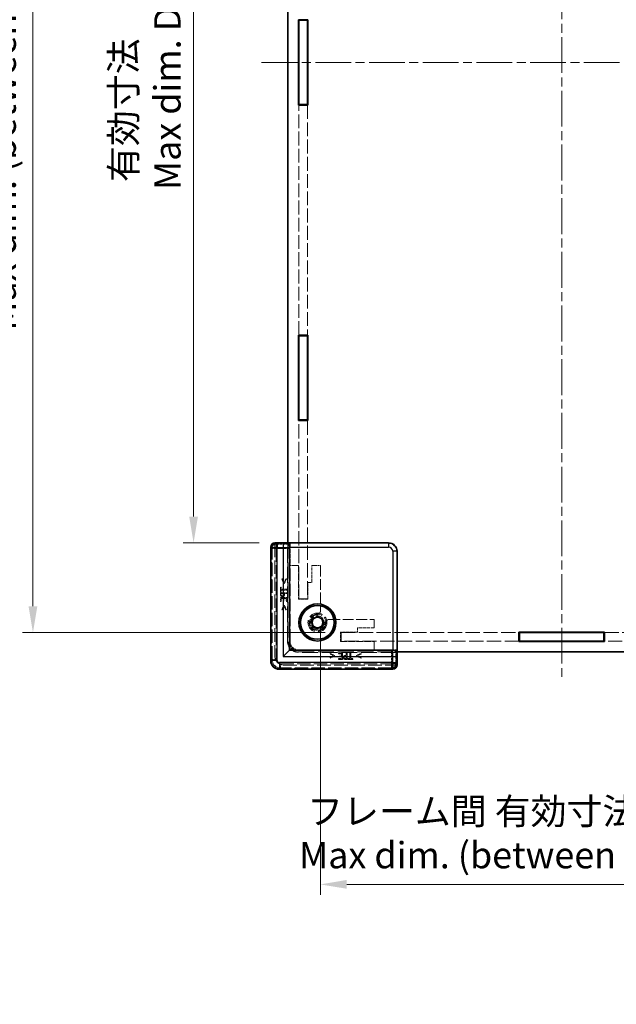
# Model space of a CAD drawing. Units: millimetres. Extents: x 22 to 4438, y 12 to 855.
# Drawn here: x 1315 to 1457, y 139 to 373 of the extents above; entities that cross this region are included whole.
import ezdxf

# ---------------------------------------------------------------- set-up
doc = ezdxf.new("R2010")
doc.units = ezdxf.units.MM
doc.header["$LTSCALE"] = 1.5
doc.linetypes.add('CHAIN', pattern=[0.3543, 0.2362, -0.0295, 0.0591, -0.0295])
doc.linetypes.add('DASHED', pattern=[0.2067, 0.1654, -0.0413])
doc.layers.get('Defpoints').update_dxf_attribs({"lineweight": 25})
doc.layers.add('Centerline (ISO)', color=7, linetype='Continuous', lineweight=18, true_color=0x80ffff)
for name, color, linetype, lineweight in [('Dimension (ISO)', 7, 'Continuous', 18), ('Dimension (ISO) @ 1', 7, 'Continuous', 18), ('Hidden (ISO)', 7, 'DASHED', 18), ('Hidden Narrow (ISO)', 7, 'DASHED', 18), ('Visible (ISO)', 7, 'Continuous', 35), ('Visible Narrow (ISO)', 7, 'Continuous', 25)]:
    doc.layers.add(name, color=color, linetype=linetype, lineweight=lineweight)
doc.styles.add('Note Text (TK)', font='txt')
doc.dimstyles.new('Default - Method 1b (TK)', dxfattribs={"dimscale": 1.5, "dimtxt": 2.5, "dimasz": 2.5, "dimexe": 1, "dimexo": 1.5, "dimgap": 1, "dimtad": 1, "dimtoh": 1, "dimrnd": 1e-08, "dimdsep": 46, "dimtxsty": 'Note Text (TK)', "dimcen": 0.09, "dimdle": 5, "dimclrd": 100, "dimclre": 100, "dimclrt": 7, "dimadec": 1, "dimazin": 1, "dimtfac": 1, "dimtmove": 0, "dimatfit": 3, "dimfxl": 0, "dimtolj": 1, "dimlwd": -1, "dimlwe": -1, "dimarcsym": 0})

# ---------------------------------------------------------------- blocks, each defined once
blk = doc.blocks.new('*D34')
at = {"layer": 'Defpoints', "color": 0, "transparency": 16777216}
for p in [(1375.73, 476.74), (1356.42, 248.54), (1375.73, 248.54)]:
    blk.add_point(p, dxfattribs=at)
at = {"layer": 'Dimension (ISO)', "color": 100, "transparency": 16777216}
for p, q in [((1371.98, 476.74), (1353.92, 476.74)), ((1356.42, 470.49), (1356.42, 254.79)), ((1371.98, 248.54), (1353.92, 248.54))]:
    blk.add_line(p, q, dxfattribs=at)
for points in [[(1355.38, 470.49), (1357.46, 470.49), (1356.42, 476.74)], [(1355.38, 254.79), (1357.46, 254.79), (1356.42, 248.54)]]:
    blk.add_solid(points, dxfattribs=at)
at = {"layer": 'Dimension (ISO)', "color": 7, "transparency": 16777216, "insert": (1345, 332.33), "char_height": 6.25, "attachment_point": 4, "rotation": 90, "style": 'Note Text (TK)'}
blk.add_mtext('\\A1; \\fＭＳ Ｐゴシック|b0|i0;有効寸法\\P\\fＭＳ Ｐゴシック|b0|i0;Max dim. D-51.8', dxfattribs=at)
blk = doc.blocks.new('*D35')
at = {"layer": 'Defpoints', "color": 0, "transparency": 16777216}
for p in [(1391.43, 498.04), (1318.28, 227.24), (1391.43, 227.24)]:
    blk.add_point(p, dxfattribs=at)
at = {"layer": 'Dimension (ISO)', "color": 100, "transparency": 16777216}
for p, q in [((1387.68, 498.04), (1315.78, 498.04)), ((1318.28, 491.79), (1318.28, 233.49)), ((1387.68, 227.24), (1315.78, 227.24))]:
    blk.add_line(p, q, dxfattribs=at)
for points in [[(1317.24, 491.79), (1319.33, 491.79), (1318.28, 498.04)], [(1317.24, 233.49), (1319.33, 233.49), (1318.28, 227.24)]]:
    blk.add_solid(points, dxfattribs=at)
at = {"layer": 'Dimension (ISO)', "color": 7, "transparency": 16777216, "insert": (1305.89, 298.93), "char_height": 6.25, "attachment_point": 4, "rotation": 90, "style": 'Note Text (TK)'}
blk.add_mtext('\\A1; \\fＭＳ Ｐゴシック|b0|i0;Dパネル間 有効寸法\\P\\fＭＳ Ｐゴシック|b0|i0;Max dim. (between D panel) D-9.2', dxfattribs=at)
blk = doc.blocks.new('*D36')
at = {"layer": 'Defpoints', "color": 0, "transparency": 16777216}
for p in [(1386.53, 232.44), (1501.13, 232.44), (1501.13, 167.44)]:
    blk.add_point(p, dxfattribs=at)
at = {"layer": 'Dimension (ISO)', "color": 100, "transparency": 16777216}
for p, q in [((1386.53, 228.69), (1386.53, 164.94)), ((1501.13, 228.69), (1501.13, 164.94)), ((1392.78, 167.44), (1494.88, 167.44))]:
    blk.add_line(p, q, dxfattribs=at)
for points in [[(1392.78, 168.49), (1392.78, 166.4), (1386.53, 167.44)], [(1494.88, 168.49), (1494.88, 166.4), (1501.13, 167.44)]]:
    blk.add_solid(points, dxfattribs=at)
at = {"layer": 'Dimension (ISO)', "color": 7, "transparency": 16777216, "insert": (1381.47, 179.59), "char_height": 6.25, "attachment_point": 4, "style": 'Note Text (TK)'}
blk.add_mtext('\\A1; \\fＭＳ Ｐゴシック|b0|i0;フレーム間 有効寸法\\P\\fＭＳ Ｐゴシック|b0|i0;Max dim. (between flame) W-15.4', dxfattribs=at)

msp = doc.modelspace()

# ---------------------------------------------------------------- linework, layer by layer
at = {"layer": 'Centerline (ISO)', "linetype": 'CHAIN', "ltscale": 23.990969}
for p, q in [((1443.8295, 508.8853), (1443.8295, 216.3853)), ((1372.5795, 362.6353), (1515.0795, 362.6353))]:
    msp.add_line(p, q, dxfattribs=at)
at = {"layer": 'Hidden (ISO)', "ltscale": 13.207547}
for p, q in [((1381.4295, 297.8853), (1381.4295, 352.4853)), ((1383.4295, 352.4853), (1383.4295, 297.8853))]:
    msp.add_line(p, q, dxfattribs=at)
at = {"layer": 'Hidden (ISO)', "ltscale": 13.659087}
for p, q in [((1381.4295, 235.2353), (1381.4295, 277.5853)), ((1383.4295, 277.5853), (1383.4295, 235.2353))]:
    msp.add_line(p, q, dxfattribs=at)
at = {"layer": 'Hidden (ISO)', "ltscale": 0.117553}
for p, q in [((1375.7295, 248.4114), (1375.7295, 248.5114)), ((1404.7056, 219.5353), (1404.6056, 219.5353))]:
    msp.add_line(p, q, dxfattribs=at)
at = {"layer": 'Hidden (ISO)', "ltscale": 13.002466}
for p, q in [((1375.7295, 248.4114), (1375.7295, 221.5353)), ((1377.7295, 219.5353), (1404.6056, 219.5353))]:
    msp.add_line(p, q, dxfattribs=at)
at = {"layer": 'Hidden (ISO)', "ltscale": 11.573357}
for p, q in [((1402.6516, 248.4568), (1378.7295, 248.4568)), ((1404.6509, 222.5353), (1404.6509, 246.4575))]:
    msp.add_line(p, q, dxfattribs=at)
at = {"layer": 'Hidden (ISO)', "ltscale": 15.108171}
for p, q in [((1378.7295, 225.0353), (1378.7295, 248.4568)), ((1404.6509, 222.5353), (1381.2295, 222.5353))]:
    msp.add_line(p, q, dxfattribs=at)
at = {"layer": 'Hidden (ISO)', "ltscale": 0.457027}
for p, q in [((1378.7295, 248.373), (1379.3295, 248.373)), ((1404.5671, 223.1353), (1404.5671, 222.5353))]:
    msp.add_line(p, q, dxfattribs=at)
at = {"layer": 'Hidden (ISO)', "ltscale": 15.094339}
for p, q in [((1378.8295, 248.5353), (1378.8295, 225.1353)), ((1381.3295, 222.6353), (1404.7295, 222.6353))]:
    msp.add_line(p, q, dxfattribs=at)
at = {"layer": 'Hidden (ISO)', "ltscale": 4.441782}
for p, q in [((1379.3295, 248.373), (1379.1769, 248.2204)), ((1404.5671, 223.1353), (1404.4146, 222.9828))]:
    msp.add_line(p, q, dxfattribs=at)
at = {"layer": 'Hidden (ISO)', "ltscale": 3.990352}
for p, q in [((1379.3295, 248.373), (1379.3295, 243.1353)), ((1399.3295, 223.1353), (1404.5671, 223.1353))]:
    msp.add_line(p, q, dxfattribs=at)
at = {"layer": 'Hidden (ISO)', "ltscale": 13.009632}
for p, q in [((1374.7845, 220.5897), (1374.7845, 247.4806)), ((1403.6748, 218.5904), (1376.7839, 218.5904))]:
    msp.add_line(p, q, dxfattribs=at)
at = {"layer": 'Hidden (ISO)', "ltscale": 14.361668}
for p, q in [((1379.1514, 247.2208), (1379.1514, 224.9566)), ((1381.1507, 222.9573), (1403.4149, 222.9573))]:
    msp.add_line(p, q, dxfattribs=at)
at = {"layer": 'Hidden (ISO)', "ltscale": 11.611031}
for p, q in [((1379.3295, 225.1353), (1379.3295, 243.1353)), ((1399.3295, 223.1353), (1381.3295, 223.1353))]:
    msp.add_line(p, q, dxfattribs=at)
at = {"layer": 'Hidden (ISO)', "ltscale": 1.523657}
for p, q in [((1379.3295, 243.1353), (1381.3295, 243.1353)), ((1384.5295, 243.1353), (1386.5295, 243.1353)), ((1381.4295, 235.2353), (1383.4295, 235.2353)), ((1399.3295, 230.3353), (1399.3295, 228.3353)), ((1391.4295, 227.2353), (1391.4295, 225.2353)), ((1399.3295, 225.1353), (1399.3295, 223.1353))]:
    msp.add_line(p, q, dxfattribs=at)
at = {"layer": 'Hidden (ISO)', "ltscale": 6.094929}
for p, q in [((1381.3295, 243.1353), (1381.3295, 235.1353)), ((1391.3295, 225.1353), (1399.3295, 225.1353))]:
    msp.add_line(p, q, dxfattribs=at)
at = {"layer": 'Hidden (ISO)', "ltscale": 3.047415}
for p, q in [((1384.5295, 239.1353), (1384.5295, 243.1353)), ((1383.5295, 235.1353), (1383.5295, 239.1353)), ((1395.3295, 227.3353), (1391.3295, 227.3353)), ((1399.3295, 228.3353), (1395.3295, 228.3353))]:
    msp.add_line(p, q, dxfattribs=at)
at = {"layer": 'Hidden (ISO)', "ltscale": 10.344436}
for p, q in [((1386.5295, 243.1353), (1386.5295, 232.4444)), ((1388.6385, 230.3353), (1399.3295, 230.3353))]:
    msp.add_line(p, q, dxfattribs=at)
at = {"layer": 'Hidden (ISO)', "ltscale": 0.136038}
for p, q in [((1377.516, 239.9786), (1377.3373, 239.9786)), ((1378.4909, 239.9786), (1378.3122, 239.9786)), ((1377.3373, 232.6208), (1377.516, 232.6208)), ((1378.3122, 232.6208), (1378.4909, 232.6208)), ((1388.8149, 222.2968), (1388.8149, 222.1181)), ((1396.1727, 222.1181), (1396.1727, 222.2968)), ((1388.8149, 221.3219), (1388.8149, 221.1432)), ((1396.1727, 221.1432), (1396.1727, 221.3219))]:
    msp.add_line(p, q, dxfattribs=at)
at = {"layer": 'Hidden (ISO)', "ltscale": 0.913291}
for p, q in [((1377.3373, 239.9786), (1377.8539, 238.8967)), ((1377.9743, 238.8967), (1378.4909, 239.9786)), ((1377.8539, 233.7026), (1377.3373, 232.6208)), ((1378.4909, 232.6208), (1377.9743, 233.7026)), ((1389.8968, 221.7801), (1388.8149, 222.2968)), ((1396.1727, 222.2968), (1395.0909, 221.7801)), ((1388.8149, 221.1432), (1389.8968, 221.6598)), ((1395.0909, 221.6598), (1396.1727, 221.1432))]:
    msp.add_line(p, q, dxfattribs=at)
at = {"layer": 'Hidden (ISO)', "ltscale": 0.707043}
for p, q in [((1377.9135, 239.1398), (1377.516, 239.9786)), ((1377.516, 232.6208), (1377.9135, 233.4595)), ((1389.6537, 221.7194), (1388.8149, 221.3219)), ((1396.1727, 221.3219), (1395.334, 221.7194))]:
    msp.add_line(p, q, dxfattribs=at)
at = {"layer": 'Hidden (ISO)', "ltscale": 0.091585}
for p, q in [((1377.8539, 238.8967), (1377.9743, 238.8967)), ((1377.9743, 233.7026), (1377.8539, 233.7026)), ((1389.8968, 221.6598), (1389.8968, 221.7801)), ((1395.0909, 221.7801), (1395.0909, 221.6598))]:
    msp.add_line(p, q, dxfattribs=at)
at = {"layer": 'Hidden (ISO)', "ltscale": 0.70744}
for p, q in [((1378.3122, 239.9786), (1377.9135, 239.1398)), ((1377.9135, 233.4595), (1378.3122, 232.6208)), ((1388.8149, 222.1181), (1389.6537, 221.7194)), ((1395.334, 221.7194), (1396.1727, 222.1181))]:
    msp.add_line(p, q, dxfattribs=at)
at = {"layer": 'Hidden (ISO)', "ltscale": 0.761779}
for p, q in [((1383.5295, 239.1353), (1384.5295, 239.1353)), ((1395.3295, 228.3353), (1395.3295, 227.3353))]:
    msp.add_line(p, q, dxfattribs=at)
at = {"layer": 'Hidden (ISO)', "ltscale": 0.135112}
for p, q in [((1377.2474, 238.0507), (1377.0699, 238.0507)), ((1377.0699, 236.8448), (1377.2474, 236.8448)), ((1377.0699, 234.6167), (1377.2474, 234.6167)), ((1377.6582, 234.6666), (1377.8357, 234.6666)), ((1378.3924, 234.6167), (1378.5699, 234.6167)), ((1390.8109, 222.3758), (1390.8109, 222.1983)), ((1390.8109, 221.0532), (1390.8109, 220.8758)), ((1390.8607, 221.6416), (1390.8607, 221.4641)), ((1393.039, 221.0532), (1393.039, 220.8758)), ((1394.2448, 220.8758), (1394.2448, 221.0532))]:
    msp.add_line(p, q, dxfattribs=at)
at = {"layer": 'Hidden (ISO)', "ltscale": 0.9186}
for p, q in [((1377.0699, 238.0507), (1377.0699, 236.8448)), ((1393.039, 220.8758), (1394.2448, 220.8758))]:
    msp.add_line(p, q, dxfattribs=at)
at = {"layer": 'Hidden (ISO)', "ltscale": 1.142718}
for p, q in [((1378.5699, 236.6929), (1377.0699, 236.6929)), ((1378.5699, 235.5551), (1377.0699, 235.5551)), ((1391.7493, 220.8758), (1391.7493, 222.3758)), ((1392.887, 220.8758), (1392.887, 222.3758))]:
    msp.add_line(p, q, dxfattribs=at)
at = {"layer": 'Hidden (ISO)', "ltscale": 0.286994}
for p, q in [((1377.0699, 236.6929), (1377.0699, 236.3161)), ((1392.5102, 220.8758), (1392.887, 220.8758))]:
    msp.add_line(p, q, dxfattribs=at)
at = {"layer": 'Hidden (ISO)', "ltscale": 0.455545}
for p, q in [((1377.2425, 236.4936), (1377.8406, 236.4936)), ((1392.6877, 221.6464), (1392.6877, 221.0484))]:
    msp.add_line(p, q, dxfattribs=at)
at = {"layer": 'Hidden (ISO)', "ltscale": 0.125851}
for p, q in [((1377.2425, 236.3282), (1377.2425, 236.4936)), ((1392.6877, 221.0484), (1392.5224, 221.0484))]:
    msp.add_line(p, q, dxfattribs=at)
at = {"layer": 'Hidden (ISO)', "ltscale": 0.383309}
for p, q in [((1377.2474, 237.5474), (1377.2474, 238.0507)), ((1377.2474, 236.8448), (1377.2474, 237.3481)), ((1393.5422, 221.0532), (1393.039, 221.0532)), ((1394.2448, 221.0532), (1393.7416, 221.0532))]:
    msp.add_line(p, q, dxfattribs=at)
at = {"layer": 'Hidden (ISO)', "ltscale": 1.007506}
for p, q in [((1378.5699, 237.5474), (1377.2474, 237.5474)), ((1377.2474, 237.3481), (1378.5699, 237.3481)), ((1393.5422, 222.3758), (1393.5422, 221.0532)), ((1393.7416, 221.0532), (1393.7416, 222.3758))]:
    msp.add_line(p, q, dxfattribs=at)
at = {"layer": 'Hidden (ISO)', "ltscale": 0.103624}
for p, q in [((1377.8406, 236.4936), (1377.8406, 236.3574)), ((1392.5516, 221.6464), (1392.6877, 221.6464))]:
    msp.add_line(p, q, dxfattribs=at)
at = {"layer": 'Hidden (ISO)', "ltscale": 0.128629}
for p, q in [((1378.0107, 236.3246), (1378.0107, 236.4936)), ((1392.6877, 221.8166), (1392.5187, 221.8166))]:
    msp.add_line(p, q, dxfattribs=at)
at = {"layer": 'Hidden (ISO)', "ltscale": 0.42591}
for p, q in [((1378.0107, 236.4936), (1378.5699, 236.4936)), ((1392.6877, 222.3758), (1392.6877, 221.8166))]:
    msp.add_line(p, q, dxfattribs=at)
at = {"layer": 'Hidden (ISO)', "ltscale": 0.151782}
for p, q in [((1378.5699, 237.3481), (1378.5699, 237.5474)), ((1378.5699, 236.4936), (1378.5699, 236.6929)), ((1392.887, 222.3758), (1392.6877, 222.3758)), ((1393.7416, 222.3758), (1393.5422, 222.3758))]:
    msp.add_line(p, q, dxfattribs=at)
at = {"layer": 'Hidden (ISO)', "ltscale": 0.714856}
for p, q in [((1377.0699, 235.5551), (1377.0699, 234.6167)), ((1378.5699, 234.6167), (1378.5699, 235.5551)), ((1391.7493, 222.3758), (1390.8109, 222.3758)), ((1390.8109, 220.8758), (1391.7493, 220.8758))]:
    msp.add_line(p, q, dxfattribs=at)
at = {"layer": 'Hidden (ISO)', "ltscale": 0.562974}
for p, q in [((1377.2474, 234.6167), (1377.2474, 235.3558)), ((1378.3924, 235.3558), (1378.3924, 234.6167)), ((1390.8109, 222.1983), (1391.5499, 222.1983)), ((1391.5499, 221.0532), (1390.8109, 221.0532))]:
    msp.add_line(p, q, dxfattribs=at)
at = {"layer": 'Hidden (ISO)', "ltscale": 0.312925}
for p, q in [((1377.2474, 235.3558), (1377.6582, 235.3558)), ((1391.5499, 221.4641), (1391.5499, 221.0532))]:
    msp.add_line(p, q, dxfattribs=at)
at = {"layer": 'Hidden (ISO)', "ltscale": 0.525004}
for p, q in [((1377.6582, 235.3558), (1377.6582, 234.6666)), ((1377.8357, 234.6666), (1377.8357, 235.3558)), ((1391.5499, 221.6416), (1390.8607, 221.6416)), ((1390.8607, 221.4641), (1391.5499, 221.4641))]:
    msp.add_line(p, q, dxfattribs=at)
at = {"layer": 'Hidden (ISO)', "ltscale": 0.424058}
for p, q in [((1377.8357, 235.3558), (1378.3924, 235.3558)), ((1391.5499, 222.1983), (1391.5499, 221.6416))]:
    msp.add_line(p, q, dxfattribs=at)
at = {"layer": 'Hidden (ISO)', "ltscale": 1.676033}
for p, q in [((1381.3295, 235.1353), (1383.5295, 235.1353)), ((1391.3295, 227.3353), (1391.3295, 225.1353))]:
    msp.add_line(p, q, dxfattribs=at)
at = {"layer": 'Hidden (ISO)', "ltscale": 13.626834}
for p, q in [((1391.4295, 227.2353), (1433.6795, 227.2353)), ((1453.9795, 227.2353), (1496.2295, 227.2353)), ((1433.6795, 225.2353), (1391.4295, 225.2353)), ((1496.2295, 225.2353), (1453.9795, 225.2353))]:
    msp.add_line(p, q, dxfattribs=at)
at = {"layer": 'Hidden (ISO)', "ltscale": 0.000422154}
for p, q in [((1379.3295, 225.1353), (1379.3295, 225.1347)), ((1381.3288, 223.1353), (1381.3295, 223.1353))]:
    msp.add_line(p, q, dxfattribs=at)
at = {"layer": 'Hidden (ISO)', "ltscale": 13.678923}
msp.add_circle((1385.8295, 229.6353), 2.25, dxfattribs=at)
at = {"layer": 'Hidden (ISO)', "ltscale": 12.159042}
msp.add_circle((1385.8295, 229.6353), 2, dxfattribs=at)
at = {"layer": 'Hidden (ISO)', "ltscale": 7.517922}
msp.add_circle((1385.8295, 229.6353), 1.5705, dxfattribs=at)
at = {"layer": 'Hidden (ISO)', "ltscale": 0.995791}
for centre, start, end in [((1385.5295, 232.4444), 285.105729, 0), ((1388.6385, 229.3353), 90, 164.894271)]:
    msp.add_arc(centre, 1, start, end, dxfattribs=at)
at = {"layer": 'Hidden (ISO)', "ltscale": 6.560316}
msp.add_arc((1385.8295, 229.6353), 1.844, 91.224277, 358.775723, dxfattribs=at)
at = {"layer": 'Hidden (ISO)', "ltscale": 6.25627}
msp.add_arc((1385.8295, 229.6353), 1.825, 96.096002, 353.903998, dxfattribs=at)
at = {"layer": 'Hidden (ISO)', "ltscale": 2.991791}
for centre in [(1381.2295, 225.0353), (1381.3295, 225.1353)]:
    msp.add_arc(centre, 2.5, 180, 270, dxfattribs=at)
at = {"layer": 'Hidden (ISO)', "ltscale": 2.393412}
for centre in [(1381.3295, 225.1353), (1377.7295, 221.5353)]:
    msp.add_arc(centre, 2, 180, 270, dxfattribs=at)
at = {"layer": 'Hidden (ISO)', "ltscale": 1.154546}
for centre, major_axis, start_param, end_param in [((1375.7848, 247.48), (-0.7075, 0.7075), 5.55285932, 7.06824085), ((1403.6742, 219.5907), (0.7075, -0.7075), 5.49812976, 7.0135113)]:
    msp.add_ellipse(centre, major_axis=major_axis, ratio=0.99945188, start_param=start_param, end_param=end_param, dxfattribs=at)
at = {"layer": 'Hidden (ISO)', "ltscale": 1.176908}
for centre, major_axis, start_param, end_param in [((1379.1776, 247.2208), (0, -1), 3.16777259, 4.71238898), ((1403.4149, 222.9835), (1, 0), 4.71238898, 6.25700537)]:
    msp.add_ellipse(centre, major_axis=major_axis, ratio=0.02618592, start_param=start_param, end_param=end_param, dxfattribs=at)
at = {"layer": 'Hidden (ISO)', "ltscale": 2.392666}
for centre, major_axis in [((1402.6502, 246.4561), (1.4152, 1.4152)), ((1381.1521, 224.958), (-1.4152, -1.4152)), ((1381.3302, 225.136), (-1.4152, -1.4152))]:
    msp.add_ellipse(centre, major_axis=major_axis, ratio=0.999315, start_param=5.49812976, end_param=7.06824085, dxfattribs=at)
at = {"layer": 'Hidden (ISO)', "ltscale": 2.392637}
msp.add_ellipse((1376.7852, 220.591), major_axis=(-1.4151, -1.4151), ratio=0.99938344, start_param=5.49812976, end_param=7.06824085, dxfattribs=at)
at = {"layer": 'Hidden (ISO)', "ltscale": 0.312374}
for points in [[(1377.0699, 236.3161), (1377.0699, 236.1824), (1377.1137, 235.9952), (1377.1635, 235.9235)], [(1392.1176, 220.9694), (1392.1893, 220.9195), (1392.3765, 220.8758), (1392.5102, 220.8758)]]:
    msp.add_open_spline(points, degree=2, dxfattribs=at)
at = {"layer": 'Hidden (ISO)', "ltscale": 0.211335}
for points in [[(1377.2996, 236.0608), (1377.268, 236.1082), (1377.2425, 236.2346), (1377.2425, 236.3282)], [(1392.5224, 221.0484), (1392.4288, 221.0484), (1392.3024, 221.0739), (1392.255, 221.1055)]]:
    msp.add_open_spline(points, degree=2, dxfattribs=at)
at = {"layer": 'Hidden (ISO)', "ltscale": 0.260288}
for points in [[(1377.8406, 236.3574), (1377.8406, 236.2359), (1377.8017, 236.0863), (1377.7506, 236.0377)], [(1392.2319, 221.5565), (1392.2805, 221.6075), (1392.43, 221.6464), (1392.5516, 221.6464)]]:
    msp.add_open_spline(points, degree=2, dxfattribs=at)
at = {"layer": 'Hidden (ISO)', "ltscale": 0.371853}
for points in [[(1377.8552, 235.876), (1377.9317, 235.9538), (1378.0107, 236.1641), (1378.0107, 236.3246)], [(1392.5187, 221.8166), (1392.3583, 221.8166), (1392.148, 221.7376), (1392.0702, 221.661)]]:
    msp.add_open_spline(points, degree=2, dxfattribs=at)
at = {"layer": 'Hidden (ISO)', "ltscale": 0.318751}
for points in [[(1377.1635, 235.9235), (1377.2206, 235.8396), (1377.3969, 235.7448), (1377.5221, 235.7448)], [(1391.9389, 221.328), (1391.9389, 221.2028), (1392.0337, 221.0265), (1392.1176, 220.9694)]]:
    msp.add_open_spline(points, degree=2, dxfattribs=at)
at = {"layer": 'Hidden (ISO)', "ltscale": 0.201284}
for points in [[(1377.5282, 235.9526), (1377.4504, 235.9526), (1377.3361, 236.0061), (1377.2996, 236.0608)], [(1392.255, 221.1055), (1392.2003, 221.142), (1392.1468, 221.2562), (1392.1468, 221.334)]]:
    msp.add_open_spline(points, degree=2, dxfattribs=at)
at = {"layer": 'Hidden (ISO)', "ltscale": 0.279846}
for points in [[(1377.5221, 235.7448), (1377.6193, 235.7448), (1377.7944, 235.8141), (1377.8552, 235.876)], [(1392.0702, 221.661), (1392.0082, 221.6002), (1391.9389, 221.4252), (1391.9389, 221.328)]]:
    msp.add_open_spline(points, degree=2, dxfattribs=at)
at = {"layer": 'Hidden (ISO)', "ltscale": 0.186767}
for points in [[(1377.7506, 236.0377), (1377.7056, 235.9927), (1377.5999, 235.9526), (1377.5282, 235.9526)], [(1392.1468, 221.334), (1392.1468, 221.4057), (1392.1869, 221.5115), (1392.2319, 221.5565)]]:
    msp.add_open_spline(points, degree=2, dxfattribs=at)
at = {"layer": 'Hidden (ISO)', "ltscale": 0.120121}
for points in [[(1385.6357, 231.45), (1385.6865, 231.4555), (1385.7387, 231.4651), (1385.7901, 231.4789)], [(1387.6731, 229.5959), (1387.6592, 229.5446), (1387.6496, 229.4924), (1387.6442, 229.4415)]]:
    msp.add_open_spline(points, degree=3, dxfattribs=at)
at = {"layer": 'Hidden Narrow (ISO)', "ltscale": 7.23273}
for p, q in [((1375.7956, 248.4689), (1376.0441, 248.2204)), ((1374.796, 247.4692), (1375.0444, 247.2208)), ((1374.796, 220.6012), (1375.0444, 220.8496)), ((1404.4146, 219.8499), (1404.663, 219.6015)), ((1377.0437, 218.8503), (1376.7953, 218.6018)), ((1403.6633, 218.6018), (1403.4149, 218.8503))]:
    msp.add_line(p, q, dxfattribs=at)
at = {"layer": 'Hidden Narrow (ISO)', "ltscale": 1.17671}
for p, q in [((1376.0441, 247.2208), (1376.0441, 248.2204)), ((1375.0444, 247.2208), (1376.0441, 247.2208)), ((1376.0441, 220.8496), (1375.0444, 220.8496)), ((1377.0437, 219.8499), (1377.0437, 218.8503)), ((1403.4149, 219.8499), (1403.4149, 218.8503)), ((1404.4146, 219.8499), (1403.4149, 219.8499))]:
    msp.add_line(p, q, dxfattribs=at)
at = {"layer": 'Hidden Narrow (ISO)', "ltscale": 2.386761}
for p, q in [((1376.0441, 248.2204), (1379.1769, 248.2204)), ((1404.4146, 222.9828), (1404.4146, 219.8499))]:
    msp.add_line(p, q, dxfattribs=at)
at = {"layer": 'Hidden Narrow (ISO)', "ltscale": 2.267145}
for p, q in [((1402.6516, 248.4568), (1402.7295, 248.5347)), ((1404.7288, 246.5353), (1404.6509, 246.4575))]:
    msp.add_line(p, q, dxfattribs=at)
at = {"layer": 'Hidden Narrow (ISO)', "ltscale": 0.117581}
for p, q in [((1374.8531, 247.5121), (1374.7531, 247.5121)), ((1374.8531, 220.5583), (1374.7531, 220.5583)), ((1376.7524, 218.6589), (1376.7524, 218.559)), ((1403.7062, 218.6589), (1403.7062, 218.559))]:
    msp.add_line(p, q, dxfattribs=at)
at = {"layer": 'Hidden Narrow (ISO)', "ltscale": 13.040037}
for p, q in [((1374.7531, 220.5583), (1374.7531, 247.5121)), ((1374.8531, 247.5121), (1374.8531, 220.5583)), ((1376.7524, 218.6589), (1403.7062, 218.6589)), ((1403.7062, 218.559), (1376.7524, 218.559))]:
    msp.add_line(p, q, dxfattribs=at)
at = {"layer": 'Hidden Narrow (ISO)', "ltscale": 0.119576}
for p, q in [((1374.7845, 247.4806), (1374.8845, 247.4806)), ((1374.7845, 220.5897), (1374.8845, 220.5897)), ((1376.7839, 218.5904), (1376.7839, 218.6904)), ((1403.6748, 218.5904), (1403.6748, 218.6904))]:
    msp.add_line(p, q, dxfattribs=at)
at = {"layer": 'Hidden Narrow (ISO)', "ltscale": 13.009632}
for p, q in [((1374.7845, 247.4806), (1374.7845, 220.5897)), ((1374.8845, 220.5897), (1374.8845, 247.4806)), ((1403.6748, 218.6904), (1376.7839, 218.6904)), ((1376.7839, 218.5904), (1403.6748, 218.5904))]:
    msp.add_line(p, q, dxfattribs=at)
at = {"layer": 'Hidden Narrow (ISO)', "ltscale": 12.758198}
for p, q in [((1375.0444, 220.8496), (1375.0444, 247.2208)), ((1376.0441, 247.2208), (1376.0441, 220.8496)), ((1377.0437, 219.8499), (1403.4149, 219.8499)), ((1403.4149, 218.8503), (1377.0437, 218.8503))]:
    msp.add_line(p, q, dxfattribs=at)
at = {"layer": 'Hidden Narrow (ISO)', "ltscale": 2.367333}
for p, q in [((1379.1514, 247.2208), (1376.0441, 247.2208)), ((1403.4149, 219.8499), (1403.4149, 222.9573))]:
    msp.add_line(p, q, dxfattribs=at)
at = {"layer": 'Hidden Narrow (ISO)', "ltscale": 5.184226}
for p, q in [((1379.1514, 224.9566), (1379.3295, 225.1347)), ((1381.3288, 223.1353), (1381.1507, 222.9573))]:
    msp.add_line(p, q, dxfattribs=at)
at = {"layer": 'Hidden Narrow (ISO)', "ltscale": 1.178506}
for centre, major_axis, start_param, end_param in [((1375.7534, 247.5114), (-0.7075, 0.7075), 5.52141885, 7.06824085), ((1403.7056, 219.5593), (0.7075, -0.7075), 5.49812976, 7.04495176)]:
    msp.add_ellipse(centre, major_axis=major_axis, ratio=0.99945188, start_param=start_param, end_param=end_param, dxfattribs=at)
at = {"layer": 'Hidden Narrow (ISO)', "ltscale": 1.058896}
for centre, major_axis, start_param, end_param in [((1375.7534, 247.5114), (-0.6368, 0.6368), 5.52400535, 7.06824085), ((1403.7056, 219.5593), (0.6368, -0.6368), 5.49812976, 7.04236527)]:
    msp.add_ellipse(centre, major_axis=major_axis, ratio=0.999315, start_param=start_param, end_param=end_param, dxfattribs=at)
at = {"layer": 'Hidden Narrow (ISO)', "ltscale": 1.034932}
for centre, major_axis, start_param, end_param in [((1375.7848, 247.48), (-0.6368, 0.6368), 5.55894358, 7.06824085), ((1403.6742, 219.5907), (0.6368, -0.6368), 5.49812976, 7.00742703)]:
    msp.add_ellipse(centre, major_axis=major_axis, ratio=0.999315, start_param=start_param, end_param=end_param, dxfattribs=at)
at = {"layer": 'Hidden Narrow (ISO)', "ltscale": 1.196134}
for centre, major_axis in [((1376.0441, 247.2208), (0.7071, 0.7071)), ((1403.4149, 219.8499), (-0.7071, -0.7071))]:
    msp.add_ellipse(centre, major_axis=major_axis, ratio=0.999315, start_param=0.78574078, end_param=2.35585187, dxfattribs=at)
at = {"layer": 'Hidden Narrow (ISO)', "ltscale": 2.392637}
msp.add_ellipse((1376.7537, 220.5596), major_axis=(-1.4151, -1.4151), ratio=0.99938344, start_param=5.49812976, end_param=7.06824085, dxfattribs=at)
at = {"layer": 'Hidden Narrow (ISO)', "ltscale": 2.273028}
for centre in [(1376.7537, 220.5596), (1376.7852, 220.591)]:
    msp.add_ellipse(centre, major_axis=(-1.3444, -1.3444), ratio=0.999315, start_param=5.49812976, end_param=7.06824085, dxfattribs=at)
at = {"layer": 'Hidden Narrow (ISO)', "ltscale": 2.392443}
msp.add_ellipse((1377.0444, 220.8503), major_axis=(-1.4142, -1.4142), ratio=0.99999977, start_param=5.49812976, end_param=7.06824085, dxfattribs=at)
at = {"layer": 'Hidden Narrow (ISO)', "ltscale": 1.196283}
msp.add_ellipse((1377.0444, 220.8503), major_axis=(-0.7076, -0.7076), ratio=0.999315, start_param=5.49812976, end_param=7.06824085, dxfattribs=at)
at = {"layer": 'Visible (ISO)'}
for p, q in [((1378.8295, 476.7353), (1378.8295, 248.5353)), ((1381.3295, 352.4853), (1381.3295, 372.7853)), ((1381.3295, 372.7853), (1383.5295, 372.7853)), ((1381.4295, 372.6353), (1381.4295, 372.7853)), ((1381.4295, 372.6353), (1383.4295, 372.6353)), ((1381.4295, 352.6353), (1381.4295, 372.6353)), ((1383.4295, 372.7853), (1383.4295, 372.6353)), ((1383.4295, 372.6353), (1383.4295, 352.6353)), ((1383.5295, 372.7853), (1383.5295, 352.4853)), ((1383.5295, 352.4853), (1381.3295, 352.4853)), ((1383.4295, 352.6353), (1381.4295, 352.6353)), ((1381.4295, 352.4853), (1381.4295, 352.6353)), ((1383.4295, 352.6353), (1383.4295, 352.4853)), ((1381.3295, 277.5853), (1381.3295, 297.8853)), ((1381.3295, 297.8853), (1383.5295, 297.8853)), ((1381.4295, 297.7353), (1381.4295, 297.8853)), ((1381.4295, 297.7353), (1383.4295, 297.7353)), ((1381.4295, 277.7353), (1381.4295, 297.7353)), ((1383.4295, 297.8853), (1383.4295, 297.7353)), ((1383.4295, 297.7353), (1383.4295, 277.7353)), ((1383.5295, 297.8853), (1383.5295, 277.5853)), ((1383.5295, 277.5853), (1381.3295, 277.5853)), ((1383.4295, 277.7353), (1381.4295, 277.7353)), ((1381.4295, 277.5853), (1381.4295, 277.7353)), ((1383.4295, 277.7353), (1383.4295, 277.5853)), ((1402.7302, 248.5353), (1375.7291, 248.5353)), ((1374.7295, 247.5357), (1374.7295, 220.5347)), ((1379.2295, 247.4695), (1379.2295, 247.5088)), ((1379.2295, 223.0353), (1379.2295, 247.4695)), ((1404.7295, 219.535), (1404.7295, 246.536)), ((1384.5795, 230.357), (1385.8295, 231.0787)), ((1384.5795, 228.9137), (1384.5795, 230.357)), ((1385.8295, 231.0787), (1387.0795, 230.357)), ((1387.0795, 230.357), (1387.0795, 228.9137)), ((1385.8295, 228.192), (1384.5795, 228.9137)), ((1387.0795, 228.9137), (1385.8295, 228.192)), ((1433.6795, 225.1353), (1433.6795, 227.3353)), ((1433.6795, 227.3353), (1453.9795, 227.3353)), ((1433.6795, 227.2353), (1433.8295, 227.2353)), ((1433.8295, 227.2353), (1433.8295, 225.2353)), ((1453.8295, 227.2353), (1433.8295, 227.2353)), ((1453.8295, 225.2353), (1453.8295, 227.2353)), ((1453.8295, 227.2353), (1453.9795, 227.2353)), ((1453.9795, 227.3353), (1453.9795, 225.1353)), ((1433.8295, 225.2353), (1433.6795, 225.2353)), ((1453.9795, 225.1353), (1433.6795, 225.1353)), ((1433.8295, 225.2353), (1453.8295, 225.2353)), ((1453.9795, 225.2353), (1453.8295, 225.2353)), ((1379.2295, 223.0353), (1377.7295, 221.5353)), ((1403.6637, 223.0353), (1379.2295, 223.0353)), ((1403.703, 223.0353), (1403.6637, 223.0353)), ((1404.7295, 222.6353), (1482.9295, 222.6353)), ((1376.7288, 218.5353), (1403.7298, 218.5353))]:
    msp.add_line(p, q, dxfattribs=at)
for radius in [4.4, 4]:
    msp.add_circle((1385.8295, 229.6353), radius, dxfattribs=at)
for start, end in [(120, 180), (180, 240), (60, 120), (0, 60), (300, 0), (240, 300)]:
    msp.add_arc((1385.8295, 229.6353), 1.25, start, end, dxfattribs=at)
for centre, major_axis, ratio, start_param, end_param in [((1375.7298, 247.535), (-0.7076, 0.7076), 0.999315, 5.49812976, 7.06824085), ((1378.2295, 247.535), (-0.7163, 0.7163), 0.97415687, 3.94008079, 5.48469717), ((1402.7288, 246.5347), (1.4152, 1.4152), 0.999315, 5.49812976, 7.06824085), ((1378.2295, 247.5088), (0, 1.0003), 0.99965732, 4.71238898, 4.73856892), ((1403.703, 222.0353), (1.0003, 0), 0.99965732, 1.54461639, 1.57079633), ((1403.7291, 222.0353), (0.7163, -0.7163), 0.97415687, 0.79848813, 2.34310452), ((1376.7302, 220.536), (-1.4152, -1.4152), 0.999315, 5.49812976, 7.06824085), ((1403.7291, 219.5357), (0.7076, -0.7076), 0.999315, 5.49812976, 7.06824085)]:
    msp.add_ellipse(centre, major_axis=major_axis, ratio=ratio, start_param=start_param, end_param=end_param, dxfattribs=at)
at = {"layer": 'Visible Narrow (ISO)'}
for p, q in [((1375.7956, 248.4689), (1375.7291, 248.5353)), ((1376.2955, 248.4561), (1376.2955, 247.4564)), ((1377.7295, 248.4561), (1376.2955, 248.4561)), ((1377.7295, 248.4561), (1377.7295, 247.4564)), ((1378.2295, 248.5347), (1378.2295, 248.4692)), ((1402.7295, 248.5347), (1378.2295, 248.5347)), ((1402.7302, 248.5353), (1402.7295, 248.5347)), ((1402.7295, 248.5347), (1402.7295, 247.535)), ((1374.7295, 247.5357), (1374.796, 247.4692)), ((1374.796, 247.4692), (1374.796, 220.6012)), ((1376.2955, 247.4564), (1377.7295, 247.4564)), ((1376.2955, 220.6012), (1376.2955, 247.4564)), ((1377.7295, 247.4564), (1377.7295, 221.5353)), ((1379.2291, 247.535), (1402.7295, 247.535)), ((1404.7288, 246.5353), (1403.7291, 246.5353)), ((1403.7291, 246.5353), (1403.7291, 223.035)), ((1404.7288, 246.5353), (1404.7295, 246.536)), ((1404.7288, 222.0353), (1404.7288, 246.5353)), ((1374.796, 220.6012), (1374.7295, 220.5347)), ((1376.2955, 220.6012), (1374.796, 220.6012)), ((1403.6506, 220.1013), (1376.7953, 220.1013)), ((1376.7953, 220.1013), (1376.7953, 218.6018)), ((1377.7295, 221.5353), (1403.6506, 221.5353)), ((1403.6506, 221.5353), (1404.6502, 221.5353)), ((1403.6506, 221.5353), (1403.6506, 220.1013)), ((1403.6506, 220.1013), (1404.6502, 220.1013)), ((1404.6502, 220.1013), (1404.6502, 221.5353)), ((1404.6633, 222.0353), (1404.7288, 222.0353)), ((1376.7288, 218.5353), (1376.7953, 218.6018)), ((1376.7953, 218.6018), (1403.6633, 218.6018)), ((1403.6633, 218.6018), (1403.7298, 218.5353)), ((1404.7295, 219.535), (1404.663, 219.6015))]:
    msp.add_line(p, q, dxfattribs=at)
for centre, major_axis, ratio, start_param, end_param in [((1375.7956, 247.4692), (0.7071, 0.7071), 0.999315, 0.78574078, 2.35585187), ((1376.2955, 248.4692), (-0.5, 0), 0.02618592, 0.02617994, 1.57079633), ((1377.7295, 248.4692), (-0.5, 0), 0.02618592, 1.57079633, 3.14159265), ((1378.2295, 247.4695), (1, 0), 0.99965732, 0, 1.57079633), ((1402.7288, 246.5347), (1.4142, 1.4142), 0.99999977, 5.49812976, 7.06824085), ((1376.2955, 247.4695), (1.5, 0), 0.00872864, 3.16777258, 4.71238898), ((1377.7295, 247.4695), (1.5, 0), 0.00872864, 4.71238898, 6.2831853), ((1402.7288, 246.5347), (0.7076, 0.7076), 0.999315, 5.49812976, 7.06824085), ((1403.6637, 221.5353), (0, -1.5), 0.00872864, 3.14159265, 4.71238898), ((1403.6637, 222.0353), (0, 1), 0.99965732, 4.71238898, 6.28318531), ((1376.7956, 220.6015), (1.4142, -1.4142), 0.99965762, 3.92733343, 5.49744453), ((1376.7956, 220.6015), (-0.3538, -0.3538), 0.999315, 5.49812976, 7.06824085), ((1403.6637, 220.1013), (0, -1.5), 0.00872864, 4.71238898, 6.25700537), ((1404.6633, 221.5353), (0, 0.5), 0.02618592, 0, 1.57079633), ((1404.6633, 220.1013), (0, 0.5), 0.02618592, 1.57079633, 3.11541271), ((1403.6633, 219.6015), (-0.7071, -0.7071), 0.999315, 0.78574078, 2.35585187)]:
    msp.add_ellipse(centre, major_axis=major_axis, ratio=ratio, start_param=start_param, end_param=end_param, dxfattribs=at)

# ---------------------------------------------------------------- dimensions: what is measured, and where the dimension line sits
at = {"layer": 'Dimension (ISO) @ 1', "color": 100, "true_color": 0x00ff3f}
for base, p1, p2, angle, text, picture, middle in [((1318.2839, 227.2353), (1391.4295, 498.0353), (1391.4295, 227.2353), 90, ' \\fＭＳ Ｐゴシック|b0|i0;Dパネル間 有効寸法\\P\\fＭＳ Ｐゴシック|b0|i0;Max dim. (between D panel) D-9.2', '*D35', (1318.2839, 362.6353)), ((1356.4199, 248.5353), (1375.7291, 476.7353), (1375.7291, 248.5353), 90, ' \\fＭＳ Ｐゴシック|b0|i0;有効寸法\\P\\fＭＳ Ｐゴシック|b0|i0;Max dim. D-51.8', '*D34', (1356.4199, 362.6353)), ((1501.1295, 167.4444), (1386.5295, 232.4444), (1501.1295, 232.4444), 180, ' \\fＭＳ Ｐゴシック|b0|i0;フレーム間 有効寸法\\P\\fＭＳ Ｐゴシック|b0|i0;Max dim. (between flame) W-15.4', '*D36', (1443.8295, 167.4444))]:
    dim = msp.add_linear_dim(base=base, p1=p1, p2=p2, angle=angle, text=text, dimstyle='Default - Method 1b (TK)', override={"dimscale": 1, "dimtxt": 6.25, "dimasz": 6.25, "dimexe": 2.5, "dimexo": 3.75, "dimgap": 2.5, "dimtoh": 0, "dimdec": 2, "dimcen": 0.225, "dimtol": 0, "dimlim": 0, "dimtp": 0, "dimtm": 0, "dimtdec": 2, "dimtix": 0, "dimtofl": 0, "dimtmove": 0, "dimatfit": 1}, dxfattribs=at)
    dim.commit()
    dim.dimension.update_dxf_attribs({"geometry": picture, "text_midpoint": middle, "dimtype": 128})

doc.saveas('drawing.dxf')
